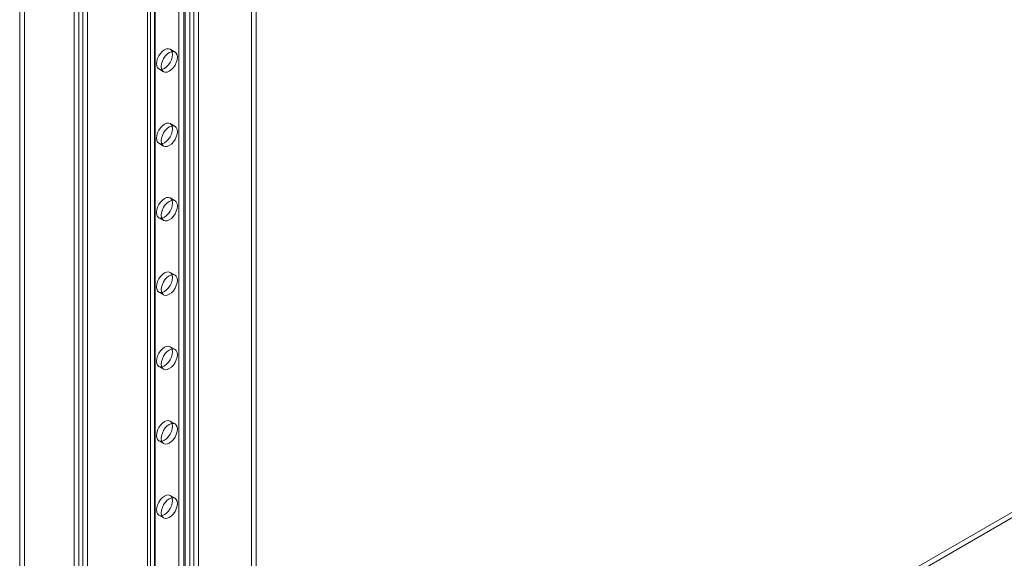
# Model space of a CAD drawing. Units: millimetres. Extents: x -245 to 3955, y -254 to 2716.
# Drawn here: x 3028 to 3245, y 1340 to 1458 of the extents above; entities that cross this region are included whole.
import ezdxf

# ---------------------------------------------------------------- set-up
doc = ezdxf.new("R2010")
doc.units = ezdxf.units.MM
doc.header["$LTSCALE"] = 2

msp = doc.modelspace()

# ---------------------------------------------------------------- linework, layer by layer
at = {"color": 7, "linetype": 'Continuous', "lineweight": 18}
for p, q in [((3028.34, 1707.69), (3028.34, 1224.41)), ((3029.4, 1708.3), (3029.4, 1225.02)), ((3040.29, 1217.51), (3040.29, 1700.79)), ((3041.35, 1218.13), (3041.35, 1701.4)), ((3042.2, 1700.97), (3042.2, 1218.56)), ((3043.26, 1700.36), (3043.26, 1217.95)), ((3057.05, 1264.2), (3057.05, 1696.97)), ((3058.11, 1263.59), (3058.11, 1696.35)), ((3056.44, 1696.11), (3056.44, 1263.34)), ((3057.05, 1262.49), (3057.05, 1695.25)), ((3057.94, 1696.11), (3057.94, 1263.34)), ((3058.11, 1263.1), (3058.11, 1695.86)), ((3064.69, 1258.08), (3064.69, 1690.84)), ((3065.75, 1258.69), (3065.75, 1691.46)), ((3066.6, 1258.69), (3066.6, 1691.46)), ((3067.66, 1258.08), (3067.66, 1690.84)), ((3063.34, 1269.26), (3063.34, 1471.15)), ((3064.4, 1268.65), (3064.4, 1470.54)), ((3079.25, 1294.78), (3079.25, 1469.31)), ((3080.31, 1294.17), (3080.31, 1468.7)), ((3029.45, 1225), (3447.96, 1466.6)), ((3029.45, 1223.77), (3447.96, 1465.37)), ((3062.47, 1451.27), (3061.41, 1451.88)), ((3058.91, 1447.55), (3059.97, 1446.94)), ((3062.47, 1434.94), (3061.41, 1435.55)), ((3058.91, 1431.22), (3059.97, 1430.61)), ((3062.47, 1418.61), (3061.41, 1419.22)), ((3058.91, 1414.89), (3059.97, 1414.28)), ((3062.47, 1402.28), (3061.41, 1402.89)), ((3058.91, 1398.56), (3059.97, 1397.95)), ((3062.47, 1385.95), (3061.41, 1386.56)), ((3058.91, 1382.23), (3059.97, 1381.62)), ((3062.47, 1369.62), (3061.41, 1370.23)), ((3058.91, 1365.9), (3059.97, 1365.29)), ((3062.47, 1353.29), (3061.41, 1353.9)), ((3058.91, 1349.57), (3059.97, 1348.96))]:
    msp.add_line(p, q, dxfattribs=at)
at = {"color": 7, "linetype": 'Continuous', "lineweight": 18, "flags": 128}
for points in [[(3060.16, 1451.76), (3059.7, 1451.43), (3059.28, 1450.98), (3058.91, 1450.44), (3058.63, 1449.85), (3058.45, 1449.26), (3058.39, 1448.7), (3058.45, 1448.2), (3058.63, 1447.81), (3058.91, 1447.55), (3059.28, 1447.44), (3059.7, 1447.48), (3060.16, 1447.68), (3060.62, 1448.01), (3061.05, 1448.46), (3061.41, 1449), (3061.69, 1449.58), (3061.87, 1450.17), (3061.93, 1450.74), (3061.87, 1451.23), (3061.69, 1451.62), (3061.41, 1451.88), (3061.05, 1452), (3060.62, 1451.95), (3060.16, 1451.76)], [(3061.22, 1447.06), (3061.68, 1447.4), (3062.11, 1447.85), (3062.47, 1448.38), (3062.75, 1448.97), (3062.93, 1449.56), (3062.99, 1450.13), (3062.93, 1450.62), (3062.75, 1451.01), (3062.47, 1451.27), (3062.11, 1451.38), (3061.68, 1451.34), (3061.22, 1451.15), (3060.76, 1450.81), (3060.34, 1450.36), (3059.97, 1449.83), (3059.69, 1449.24), (3059.51, 1448.65), (3059.45, 1448.08), (3059.51, 1447.59), (3059.69, 1447.2), (3059.97, 1446.94), (3060.34, 1446.83), (3060.76, 1446.87), (3061.22, 1447.06)], [(3060.16, 1435.43), (3059.7, 1435.09), (3059.28, 1434.64), (3058.91, 1434.11), (3058.63, 1433.52), (3058.45, 1432.93), (3058.39, 1432.37), (3058.45, 1431.87), (3058.63, 1431.48), (3058.91, 1431.22), (3059.28, 1431.11), (3059.7, 1431.15), (3060.16, 1431.35), (3060.62, 1431.68), (3061.05, 1432.13), (3061.41, 1432.66), (3061.69, 1433.25), (3061.87, 1433.84), (3061.93, 1434.41), (3061.87, 1434.9), (3061.69, 1435.29), (3061.41, 1435.55), (3061.05, 1435.66), (3060.62, 1435.62), (3060.16, 1435.43)], [(3061.22, 1430.73), (3061.68, 1431.07), (3062.11, 1431.52), (3062.47, 1432.05), (3062.75, 1432.64), (3062.93, 1433.23), (3062.99, 1433.79), (3062.93, 1434.29), (3062.75, 1434.68), (3062.47, 1434.94), (3062.11, 1435.05), (3061.68, 1435.01), (3061.22, 1434.82), (3060.76, 1434.48), (3060.34, 1434.03), (3059.97, 1433.5), (3059.69, 1432.91), (3059.51, 1432.32), (3059.45, 1431.75), (3059.51, 1431.26), (3059.69, 1430.87), (3059.97, 1430.61), (3060.34, 1430.5), (3060.76, 1430.54), (3061.22, 1430.73)], [(3060.16, 1419.1), (3059.7, 1418.76), (3059.28, 1418.31), (3058.91, 1417.78), (3058.63, 1417.19), (3058.45, 1416.6), (3058.39, 1416.04), (3058.45, 1415.54), (3058.63, 1415.15), (3058.91, 1414.89), (3059.28, 1414.78), (3059.7, 1414.82), (3060.16, 1415.01), (3060.62, 1415.35), (3061.05, 1415.8), (3061.41, 1416.33), (3061.69, 1416.92), (3061.87, 1417.51), (3061.93, 1418.08), (3061.87, 1418.57), (3061.69, 1418.96), (3061.41, 1419.22), (3061.05, 1419.33), (3060.62, 1419.29), (3060.16, 1419.1)], [(3061.22, 1414.4), (3061.68, 1414.74), (3062.11, 1415.19), (3062.47, 1415.72), (3062.75, 1416.31), (3062.93, 1416.9), (3062.99, 1417.46), (3062.93, 1417.96), (3062.75, 1418.35), (3062.47, 1418.61), (3062.11, 1418.72), (3061.68, 1418.68), (3061.22, 1418.48), (3060.76, 1418.15), (3060.34, 1417.7), (3059.97, 1417.17), (3059.69, 1416.58), (3059.51, 1415.99), (3059.45, 1415.42), (3059.51, 1414.93), (3059.69, 1414.54), (3059.97, 1414.28), (3060.34, 1414.17), (3060.76, 1414.21), (3061.22, 1414.4)], [(3060.16, 1402.77), (3059.7, 1402.43), (3059.28, 1401.98), (3058.91, 1401.45), (3058.63, 1400.86), (3058.45, 1400.27), (3058.39, 1399.7), (3058.45, 1399.21), (3058.63, 1398.82), (3058.91, 1398.56), (3059.28, 1398.45), (3059.7, 1398.49), (3060.16, 1398.68), (3060.62, 1399.02), (3061.05, 1399.47), (3061.41, 1400), (3061.69, 1400.59), (3061.87, 1401.18), (3061.93, 1401.75), (3061.87, 1402.24), (3061.69, 1402.63), (3061.41, 1402.89), (3061.05, 1403), (3060.62, 1402.96), (3060.16, 1402.77)], [(3061.22, 1398.07), (3061.68, 1398.41), (3062.11, 1398.86), (3062.47, 1399.39), (3062.75, 1399.98), (3062.93, 1400.57), (3062.99, 1401.13), (3062.93, 1401.63), (3062.75, 1402.02), (3062.47, 1402.28), (3062.11, 1402.39), (3061.68, 1402.35), (3061.22, 1402.15), (3060.76, 1401.82), (3060.34, 1401.37), (3059.97, 1400.83), (3059.69, 1400.25), (3059.51, 1399.66), (3059.45, 1399.09), (3059.51, 1398.6), (3059.69, 1398.21), (3059.97, 1397.95), (3060.34, 1397.83), (3060.76, 1397.88), (3061.22, 1398.07)], [(3060.16, 1386.44), (3059.7, 1386.1), (3059.28, 1385.65), (3058.91, 1385.12), (3058.63, 1384.53), (3058.45, 1383.94), (3058.39, 1383.37), (3058.45, 1382.88), (3058.63, 1382.49), (3058.91, 1382.23), (3059.28, 1382.12), (3059.7, 1382.16), (3060.16, 1382.35), (3060.62, 1382.69), (3061.05, 1383.14), (3061.41, 1383.67), (3061.69, 1384.26), (3061.87, 1384.85), (3061.93, 1385.41), (3061.87, 1385.91), (3061.69, 1386.3), (3061.41, 1386.56), (3061.05, 1386.67), (3060.62, 1386.63), (3060.16, 1386.44)], [(3061.22, 1381.74), (3061.68, 1382.07), (3062.11, 1382.52), (3062.47, 1383.06), (3062.75, 1383.65), (3062.93, 1384.24), (3062.99, 1384.8), (3062.93, 1385.3), (3062.75, 1385.69), (3062.47, 1385.95), (3062.11, 1386.06), (3061.68, 1386.02), (3061.22, 1385.82), (3060.76, 1385.49), (3060.34, 1385.04), (3059.97, 1384.5), (3059.69, 1383.92), (3059.51, 1383.32), (3059.45, 1382.76), (3059.51, 1382.27), (3059.69, 1381.88), (3059.97, 1381.62), (3060.34, 1381.5), (3060.76, 1381.55), (3061.22, 1381.74)], [(3060.16, 1370.1), (3059.7, 1369.77), (3059.28, 1369.32), (3058.91, 1368.79), (3058.63, 1368.2), (3058.45, 1367.61), (3058.39, 1367.04), (3058.45, 1366.55), (3058.63, 1366.16), (3058.91, 1365.9), (3059.28, 1365.79), (3059.7, 1365.83), (3060.16, 1366.02), (3060.62, 1366.36), (3061.05, 1366.81), (3061.41, 1367.34), (3061.69, 1367.93), (3061.87, 1368.52), (3061.93, 1369.08), (3061.87, 1369.58), (3061.69, 1369.97), (3061.41, 1370.23), (3061.05, 1370.34), (3060.62, 1370.3), (3060.16, 1370.1)], [(3061.22, 1365.41), (3061.68, 1365.74), (3062.11, 1366.19), (3062.47, 1366.73), (3062.75, 1367.31), (3062.93, 1367.91), (3062.99, 1368.47), (3062.93, 1368.97), (3062.75, 1369.36), (3062.47, 1369.62), (3062.11, 1369.73), (3061.68, 1369.69), (3061.22, 1369.49), (3060.76, 1369.16), (3060.34, 1368.71), (3059.97, 1368.17), (3059.69, 1367.59), (3059.51, 1366.99), (3059.45, 1366.43), (3059.51, 1365.94), (3059.69, 1365.55), (3059.97, 1365.29), (3060.34, 1365.17), (3060.76, 1365.22), (3061.22, 1365.41)], [(3060.16, 1353.77), (3059.7, 1353.44), (3059.28, 1352.99), (3058.91, 1352.45), (3058.63, 1351.87), (3058.45, 1351.28), (3058.39, 1350.71), (3058.45, 1350.22), (3058.63, 1349.83), (3058.91, 1349.57), (3059.28, 1349.45), (3059.7, 1349.5), (3060.16, 1349.69), (3060.62, 1350.02), (3061.05, 1350.48), (3061.41, 1351.01), (3061.69, 1351.6), (3061.87, 1352.19), (3061.93, 1352.75), (3061.87, 1353.25), (3061.69, 1353.64), (3061.41, 1353.9), (3061.05, 1354.01), (3060.62, 1353.97), (3060.16, 1353.77)], [(3061.22, 1349.08), (3061.68, 1349.41), (3062.11, 1349.86), (3062.47, 1350.4), (3062.75, 1350.98), (3062.93, 1351.58), (3062.99, 1352.14), (3062.93, 1352.63), (3062.75, 1353.02), (3062.47, 1353.29), (3062.11, 1353.4), (3061.68, 1353.36), (3061.22, 1353.16), (3060.76, 1352.83), (3060.34, 1352.38), (3059.97, 1351.84), (3059.69, 1351.26), (3059.51, 1350.66), (3059.45, 1350.1), (3059.51, 1349.61), (3059.69, 1349.22), (3059.97, 1348.96), (3060.34, 1348.84), (3060.76, 1348.88), (3061.22, 1349.08)]]:
    msp.add_lwpolyline(points, dxfattribs=at)

doc.saveas('drawing.dxf')
